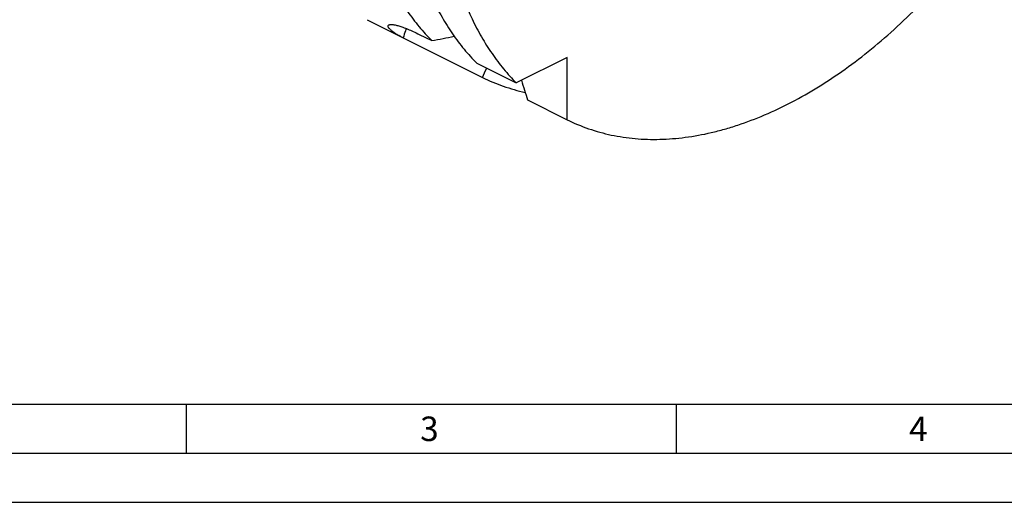
# Model space of a CAD drawing. Units: millimetres. Extents: x 0 to 594, y 0 to 420.
# Drawn here: x 80 to 180, y 0 to 49 of the extents above; entities that cross this region are included whole.
import ezdxf

# ---------------------------------------------------------------- set-up
doc = ezdxf.new("R2010")
doc.units = ezdxf.units.MM
doc.header["$LTSCALE"] = 32.67
doc.layers.add('608034196-000-00-ED1_FORMAT', color=7, linetype='CONTINUOUS')
doc.layers.add('608034203-000_CL', color=7, linetype='CONTINUOUS')
doc.styles.get("Standard").update_dxf_attribs({"font": 'TXT.SHX', "width": 0.7})

msp = doc.modelspace()

# ---------------------------------------------------------------- linework, layer by layer
at = {"layer": '608034196-000-00-ED1_FORMAT', "color": 7, "linetype": 'CONTINUOUS'}
msp.add_line((10, 10), (584, 10), dxfattribs=at)
at = {"layer": '608034196-000-00-ED1_FORMAT', "color": 3, "linetype": 'CONTINUOUS'}
for p, q in [((97, 10), (97, 5)), ((147, 10), (147, 5)), ((5, 5), (589, 5)), ((0, 0), (594, 0))]:
    msp.add_line(p, q, dxfattribs=at)
at = {"layer": '608034203-000_CL', "color": 7, "linetype": 'CONTINUOUS'}
for p, q in [((115.446, 49.2477), (127.2372, 43.3525)), ((120.7797, 47.746), (122.0542, 47.1087)), ((135.8622, 45.3877), (130.6792, 42.7962)), ((135.8622, 39.04), (135.8622, 45.3877)), ((126.647, 44.8124), (130.6792, 42.7962)), ((131.8299, 41.0561), (135.8622, 39.04))]:
    msp.add_line(p, q, dxfattribs=at)
for centre, radius, start, end in [((36.0957, 498.6865), 459.6861, 280.777406, 281.069111), ((-20.4112, 109.519), 161.7963, 335.861134, 336.230459), ((533.5244, 165.369), 420.4903, 196.909664, 197.195806)]:
    msp.add_arc(centre, radius, start, end, dxfattribs=at)
for points, knots in [([(114.87, 62.1362), (115.0094, 61.3696), (115.3278, 59.8666), (116.1259, 56.9958), (117.1723, 54.2896), (118.4758, 51.8031), (119.5517, 50.0957), (120.7361, 48.525), (121.6042, 47.5631), (122.0542, 47.1087)], [0, 0, 0, 0, 0.13829555, 0.27247574, 0.52868952, 0.65123592, 0.77038114, 0.88648952, 1, 1, 1, 1]), ([(119.4628, 59.8398), (119.6022, 59.0732), (119.9206, 57.5702), (120.7187, 54.6994), (121.7651, 51.9932), (123.0686, 49.5067), (124.1445, 47.7993), (125.3289, 46.2286), (126.197, 45.2667), (126.647, 44.8124)], [0, 0, 0, 0, 0.1382956, 0.27247574, 0.52868952, 0.65123592, 0.77038114, 0.88648947, 1, 1, 1, 1]), ([(123.495, 57.8237), (123.6344, 57.0571), (123.9528, 55.5541), (124.7509, 52.6833), (125.7973, 49.9771), (127.1008, 47.4906), (128.1767, 45.7832), (129.3611, 44.2125), (130.2292, 43.2506), (130.6792, 42.7962)], [0, 0, 0, 0, 0.1382955, 0.27247573, 0.52868952, 0.65123592, 0.77038115, 0.88648956, 1, 1, 1, 1]), ([(135.8622, 39.04), (136.5745, 38.6884), (138.0535, 38.0722), (140.3879, 37.4296), (142.8291, 37.0697), (145.3611, 36.9943), (147.9681, 37.2029), (150.1688, 37.6079), (151.9495, 38.0669), (153.7779, 38.628), (156.0813, 39.5053), (158.8294, 40.8146), (161.5724, 42.3826), (164.294, 44.1998), (166.978, 46.2552), (169.6084, 48.5364), (172.1695, 51.0297), (174.646, 53.7201), (176.2174, 55.6184), (176.986, 56.5958)], [0, 0, 0, 0, 0.04953537, 0.09958309, 0.15060839, 0.20302774, 0.2571934, 0.31338485, 0.34231478, 0.37182152, 0.43260429, 0.49581105, 0.56144237, 0.62944339, 0.69971044, 0.77209739, 0.84642152, 0.92246902, 1, 1, 1, 1]), ([(119.0802, 47.4307), (118.9484, 47.4966), (118.7014, 47.6263), (118.3626, 47.8264), (118.117, 47.9925), (117.9511, 48.1213), (117.8481, 48.21), (117.7616, 48.2946), (117.6922, 48.3743), (117.6405, 48.4486), (117.607, 48.5172), (117.5944, 48.5718), (117.5959, 48.6109), (117.6024, 48.6371), (117.6142, 48.6612), (117.6381, 48.6911), (117.6631, 48.7078), (117.6813, 48.7168)], [0, 0, 0, 0, 0.21148869, 0.40047511, 0.56470349, 0.63684007, 0.70196038, 0.75984211, 0.81034123, 0.85346511, 0.88952187, 0.91942811, 0.9327164, 0.94537874, 0.95791682, 0.97087833, 1, 1, 1, 1]), ([(117.6813, 48.7168), (117.7012, 48.7268), (117.7483, 48.7429), (117.8297, 48.7557), (117.9286, 48.7593), (118.0453, 48.7528), (118.1799, 48.7357), (118.3327, 48.7076), (118.5034, 48.6679), (118.7678, 48.5952), (119.1411, 48.4712), (119.6356, 48.278), (120.1908, 48.0337), (120.5773, 47.8472), (120.7797, 47.746)], [0, 0, 0, 0, 0.02023689, 0.0449766, 0.07481486, 0.11014772, 0.15124925, 0.19831063, 0.25145948, 0.31076922, 0.44790242, 0.60934878, 0.7939872, 1, 1, 1, 1]), ([(119.4653, 48.3431), (119.4336, 48.2684), (119.3097, 47.9595), (119.2106, 47.6408), (119.1483, 47.3969)], [0, 0, 0, 0, 0.24366406, 1, 1, 1, 1]), ([(127.2372, 43.3525), (127.9245, 43.0132), (129.349, 42.4159), (130.8353, 41.9962), (131.591, 41.8299)], [0, 0, 0, 0, 0.49759865, 1, 1, 1, 1])]:
    msp.add_open_spline(points, degree=3, knots=knots, dxfattribs=at)

# ---------------------------------------------------------------- texts
at = {"layer": '608034196-000-00-ED1_FORMAT', "color": 2, "linetype": 'CONTINUOUS', "char_height": 2.5, "attachment_point": 1, "line_spacing_factor": 0.9}
for s, insert, width in [('3', (120.869, 8.75), 3.392857), ('4', (170.7798, 8.75), 3.660714)]:
    msp.add_mtext(s, dxfattribs=dict(at, insert=insert, width=width))

doc.saveas('drawing.dxf')
